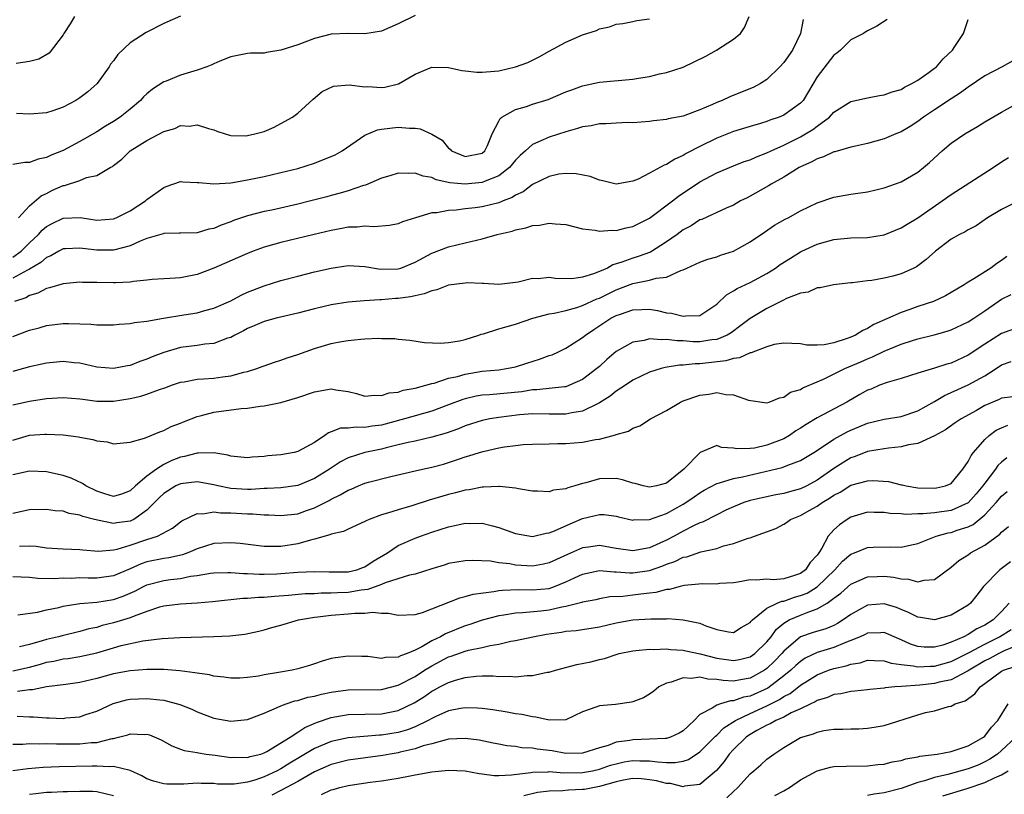
# Model space of a CAD drawing. Units: inches. Extents: x 2559000 to 2562000, y 1536000 to 1539000.
# Drawn here: x 2559598 to 2559715, y 1537230 to 1537323 of the extents above; entities that cross this region are included whole.
import ezdxf

# ---------------------------------------------------------------- set-up
doc = ezdxf.new("R2010")
doc.units = ezdxf.units.IN
doc.header["$MEASUREMENT"] = 0
doc.layers.add('LD25591536_2ft', color=123, linetype='Continuous')

msp = doc.modelspace()

# ---------------------------------------------------------------- linework, layer by layer
at = {"layer": 'LD25591536_2ft'}
for points, elevation in [([(2559645, 1537323.12), (2559643, 1537322.14), (2559641, 1537321.27), (2559639, 1537320.93), (2559637, 1537321), (2559635, 1537320.91), (2559633, 1537320.4), (2559631, 1537319.65), (2559629, 1537318.98), (2559627.27, 1537318.73), (2559627, 1537318.64), (2559625.35, 1537318.65), (2559625, 1537318.59), (2559623, 1537318.2), (2559621.69, 1537317.69), (2559621, 1537317.37), (2559620.76, 1537317.24), (2559620.15, 1537317), (2559619, 1537316.61), (2559617, 1537316), (2559615.31, 1537315.31), (2559615, 1537315.2), (2559613.65, 1537314.35), (2559613, 1537313.79), (2559612.58, 1537313.42), (2559612.22, 1537313), (2559611, 1537311.97), (2559609.81, 1537311), (2559609, 1537310.48), (2559608.06, 1537309.94), (2559607, 1537309.27), (2559605, 1537308.1), (2559603, 1537307.03), (2559601.55, 1537306.45), (2559601, 1537306.19), (2559600.01, 1537305.98), (2559599, 1537305.6), (2559598.41, 1537305.59), (2559597, 1537305.35)], 8536), ([(2559597, 1537294.29), (2559597.99, 1537295), (2559599, 1537296.01), (2559600.04, 1537297), (2559600.48, 1537297.52), (2559601, 1537297.95), (2559601.68, 1537298.32), (2559603, 1537298.96), (2559605.02, 1537299.02), (2559607, 1537298.71), (2559609, 1537298.87), (2559609.31, 1537299), (2559611, 1537299.84), (2559612.81, 1537301), (2559613, 1537301.16), (2559615, 1537302.62), (2559615.29, 1537302.71), (2559617, 1537303.33), (2559617.29, 1537303.29), (2559619, 1537303.22), (2559619.19, 1537303.19), (2559621, 1537303.03), (2559623, 1537303.17), (2559625, 1537303.53), (2559627, 1537303.94), (2559629, 1537304.39), (2559631, 1537304.89), (2559633, 1537305.53), (2559634.07, 1537305.93), (2559635, 1537306.31), (2559635.48, 1537306.52), (2559636.29, 1537307), (2559639, 1537308.86), (2559640.51, 1537309.49), (2559641, 1537309.58), (2559643, 1537309.79), (2559644.33, 1537309.67), (2559645, 1537309.69), (2559645.62, 1537309.62), (2559646.99, 1537308.99), (2559648.25, 1537308.25), (2559649, 1537307.3), (2559649.19, 1537307.19), (2559649.35, 1537307), (2559651, 1537306.3), (2559653, 1537306.72), (2559653.32, 1537307), (2559653.63, 1537307.63), (2559654.2, 1537309), (2559655, 1537310.51), (2559655.15, 1537310.85), (2559655.37, 1537311), (2559657, 1537311.92), (2559658.29, 1537312.29), (2559659, 1537312.56), (2559660.88, 1537313.12), (2559663, 1537314.01), (2559663.72, 1537314.28), (2559665, 1537314.75), (2559667, 1537315.17), (2559671, 1537315.55), (2559671.67, 1537315.67), (2559673, 1537315.87), (2559674.18, 1537316.18), (2559675, 1537316.33), (2559677, 1537316.98), (2559679.7, 1537318.3), (2559680.98, 1537319), (2559683, 1537320.31), (2559683.83, 1537321), (2559684.31, 1537321.69), (2559684.86, 1537323)], 8532), ([(2559604.35, 1537323), (2559603.85, 1537322.15), (2559603.1, 1537321), (2559603, 1537320.83), (2559601.35, 1537318.65), (2559600.09, 1537317.91), (2559599, 1537317.65), (2559597.41, 1537317.41)], 8540), ([(2559617, 1537323.07), (2559615, 1537322.17), (2559612.9, 1537321.1), (2559611, 1537319.86), (2559609.51, 1537318.49), (2559609, 1537317.74), (2559608.67, 1537317.33), (2559608.51, 1537317), (2559607.06, 1537315), (2559605.96, 1537314.04), (2559605, 1537313.31), (2559604.5, 1537313), (2559603, 1537312.2), (2559601.76, 1537311.76), (2559601, 1537311.53), (2559599, 1537311.36), (2559597.43, 1537311.43)], 8538), ([(2559691.33, 1537322.67), (2559691.02, 1537321), (2559690.03, 1537319), (2559689, 1537317.51), (2559688.55, 1537317), (2559687, 1537315.49), (2559686.22, 1537315), (2559685.43, 1537314.57), (2559682.56, 1537313.44), (2559681.64, 1537313), (2559681, 1537312.75), (2559680.52, 1537312.52), (2559679, 1537311.88), (2559677.2, 1537311.2), (2559677, 1537311.14), (2559675.21, 1537310.79), (2559675, 1537310.71), (2559673.44, 1537310.56), (2559673, 1537310.47), (2559671, 1537310.34), (2559670.36, 1537310.36), (2559669, 1537310.3), (2559667.81, 1537310.19), (2559667, 1537310.19), (2559666.02, 1537309.98), (2559665, 1537309.85), (2559664.37, 1537309.63), (2559663, 1537309.27), (2559661, 1537308.63), (2559660.29, 1537308.29), (2559659, 1537307.75), (2559658.2, 1537307), (2559657.56, 1537306.44), (2559657, 1537305.85), (2559656.29, 1537305), (2559655, 1537304.01), (2559653.37, 1537303.37), (2559653, 1537303.19), (2559651, 1537302.99), (2559649.17, 1537303.17), (2559647.53, 1537303.53), (2559647, 1537303.8), (2559645.95, 1537303.95), (2559645, 1537304.33), (2559644.26, 1537304.26), (2559643, 1537304.32), (2559642, 1537304), (2559641, 1537303.73), (2559639.1, 1537302.9), (2559638.83, 1537302.83), (2559637, 1537302.21), (2559636.08, 1537301.92), (2559635, 1537301.66), (2559634.49, 1537301.51), (2559632.55, 1537301), (2559631, 1537300.61), (2559627.92, 1537299.92), (2559627, 1537299.73), (2559625, 1537299.22), (2559623.34, 1537298.66), (2559623, 1537298.51), (2559621.87, 1537298.13), (2559621, 1537297.73), (2559620.38, 1537297.62), (2559619, 1537297.2), (2559617, 1537297.16), (2559616.86, 1537297.14), (2559615, 1537297.12), (2559614.92, 1537297.08), (2559613, 1537296.52), (2559612.21, 1537296.21), (2559611, 1537295.63), (2559609.17, 1537295.17), (2559609, 1537295.11), (2559607, 1537295.13), (2559605.32, 1537295.32), (2559605, 1537295.38), (2559603.28, 1537295.28), (2559603, 1537295.28), (2559602.47, 1537295), (2559601.52, 1537294.47), (2559601, 1537294.27), (2559600.34, 1537293.66), (2559599, 1537292.86), (2559598.74, 1537292.74), (2559597, 1537291.77)], 8530), ([(2559597, 1537284.83), (2559599, 1537285.57), (2559600.13, 1537285.86), (2559601, 1537286.12), (2559603, 1537286.39), (2559603.64, 1537286.36), (2559605, 1537286.35), (2559606.31, 1537286.31), (2559607, 1537286.23), (2559607.8, 1537286.2), (2559609, 1537286.22), (2559609.7, 1537286.3), (2559611, 1537286.37), (2559611.5, 1537286.5), (2559613, 1537286.65), (2559614.97, 1537287), (2559617.4, 1537287.4), (2559619, 1537287.64), (2559619.91, 1537287.91), (2559621, 1537288.19), (2559623, 1537289.1), (2559624.23, 1537289.77), (2559625, 1537290.11), (2559625.63, 1537290.37), (2559627, 1537290.88), (2559629, 1537291.5), (2559631, 1537292.03), (2559633, 1537292.53), (2559635, 1537293), (2559637, 1537293.3), (2559639, 1537293.17), (2559640.86, 1537292.86), (2559643, 1537292.9), (2559643.32, 1537293), (2559645, 1537293.7), (2559647, 1537294.79), (2559649, 1537295.52), (2559651, 1537296), (2559653, 1537296.49), (2559654.81, 1537297), (2559656.6, 1537297.4), (2559657, 1537297.55), (2559658.22, 1537297.78), (2559659, 1537298.08), (2559659.87, 1537298.13), (2559661, 1537298.37), (2559661.74, 1537298.26), (2559663, 1537298.2), (2559665, 1537297.69), (2559666.48, 1537297.52), (2559667, 1537297.38), (2559668.49, 1537297.51), (2559669, 1537297.46), (2559670.21, 1537297.79), (2559671, 1537297.94), (2559673, 1537298.95), (2559675.71, 1537301), (2559676.43, 1537301.57), (2559679, 1537303.28), (2559681, 1537304.36), (2559683, 1537305.21), (2559684.3, 1537305.7), (2559685, 1537305.92), (2559685.74, 1537306.26), (2559687, 1537306.74), (2559687.5, 1537307), (2559689, 1537307.67), (2559691, 1537308.65), (2559691.62, 1537309), (2559692.48, 1537309.52), (2559693, 1537309.92), (2559694.45, 1537311), (2559695, 1537311.6), (2559697, 1537312.86), (2559699, 1537313.31), (2559700.43, 1537313.58), (2559701, 1537313.65), (2559701.96, 1537314.04), (2559703, 1537314.32), (2559703.41, 1537314.59), (2559704.29, 1537315), (2559705, 1537315.41), (2559706.36, 1537316.36), (2559707, 1537316.83), (2559707.22, 1537317), (2559708.05, 1537317.95), (2559709.14, 1537319), (2559709.42, 1537319.42), (2559710.44, 1537321), (2559711, 1537322.64)], 8526), ([(2559701.33, 1537322.67), (2559700.13, 1537321.86), (2559699, 1537321.32), (2559698.81, 1537321.19), (2559698.51, 1537321), (2559697, 1537320.21), (2559695.79, 1537319), (2559695.35, 1537318.65), (2559695, 1537318.39), (2559693, 1537315.81), (2559691.94, 1537314.06), (2559691.31, 1537313), (2559691, 1537312.66), (2559689, 1537311.23), (2559688.45, 1537311), (2559687.36, 1537310.64), (2559687, 1537310.49), (2559686.25, 1537310.25), (2559685, 1537309.89), (2559683, 1537309.29), (2559681, 1537308.5), (2559679, 1537307.51), (2559677.35, 1537306.65), (2559677, 1537306.43), (2559676, 1537306), (2559675, 1537305.37), (2559674.72, 1537305.28), (2559673, 1537304.32), (2559671.62, 1537303.62), (2559671, 1537303.37), (2559669, 1537303.02), (2559667.42, 1537303.42), (2559667, 1537303.49), (2559665.91, 1537303.91), (2559664.23, 1537304.23), (2559663, 1537304.28), (2559662.18, 1537304.18), (2559661, 1537303.94), (2559659, 1537302.98), (2559657.9, 1537302.1), (2559657, 1537301.69), (2559656.59, 1537301.41), (2559655.5, 1537301), (2559655, 1537300.79), (2559653, 1537300.31), (2559652.19, 1537300.19), (2559651, 1537300.07), (2559649.92, 1537299.92), (2559649, 1537299.88), (2559647.6, 1537299.6), (2559647, 1537299.57), (2559645.05, 1537299), (2559643.5, 1537298.5), (2559643, 1537298.26), (2559641.94, 1537298.06), (2559640.09, 1537297.91), (2559639, 1537298.01), (2559638.11, 1537297.89), (2559637, 1537297.87), (2559636.28, 1537297.72), (2559635, 1537297.48), (2559632.96, 1537297), (2559629, 1537296.06), (2559627, 1537295.49), (2559625.66, 1537295), (2559625, 1537294.74), (2559623.8, 1537294.2), (2559621, 1537292.97), (2559619, 1537292.23), (2559618.02, 1537292.02), (2559617, 1537291.84), (2559615.75, 1537291.75), (2559615, 1537291.72), (2559613.63, 1537291.63), (2559613, 1537291.55), (2559611.4, 1537291.4), (2559611, 1537291.32), (2559609.25, 1537291.25), (2559609, 1537291.22), (2559607, 1537291.27), (2559605.29, 1537291.29), (2559605, 1537291.31), (2559603, 1537291.12), (2559601.38, 1537290.62), (2559601, 1537290.56), (2559599.99, 1537290.01), (2559599, 1537289.73), (2559598.54, 1537289.46), (2559597.21, 1537289)], 8528), ([(2559597.69, 1537299), (2559599, 1537300.41), (2559600.39, 1537301.61), (2559601, 1537301.9), (2559601.73, 1537302.27), (2559603, 1537302.83), (2559603.15, 1537302.85), (2559605, 1537303.46), (2559605.8, 1537303.8), (2559607, 1537304.05), (2559608.6, 1537305), (2559608.87, 1537305.13), (2559609, 1537305.25), (2559610.01, 1537305.99), (2559611.01, 1537307), (2559613, 1537308.23), (2559615, 1537309.31), (2559616.34, 1537309.66), (2559617, 1537309.99), (2559618.06, 1537309.94), (2559619, 1537310.1), (2559620.36, 1537309.64), (2559621, 1537309.48), (2559621.34, 1537309.34), (2559622.34, 1537309), (2559622.84, 1537308.84), (2559623, 1537308.82), (2559624.79, 1537308.79), (2559625, 1537308.8), (2559625.89, 1537309), (2559627, 1537309.3), (2559628.18, 1537309.82), (2559629, 1537310.24), (2559630.37, 1537311), (2559631, 1537311.49), (2559632.84, 1537313.16), (2559633.93, 1537314.07), (2559635.28, 1537314.72), (2559637.13, 1537314.87), (2559639, 1537314.64), (2559639.35, 1537314.65), (2559641, 1537314.55), (2559641.4, 1537314.6), (2559643.01, 1537314.99), (2559645, 1537316.13), (2559647, 1537316.95), (2559649, 1537316.94), (2559650.57, 1537316.57), (2559651, 1537316.54), (2559652.37, 1537316.37), (2559653, 1537316.38), (2559654.49, 1537316.49), (2559655, 1537316.55), (2559657, 1537317), (2559658.46, 1537317.54), (2559659.81, 1537318.19), (2559661, 1537318.88), (2559663, 1537319.97), (2559665, 1537320.83), (2559666.64, 1537321.36), (2559667, 1537321.55), (2559668.21, 1537321.79), (2559669, 1537322.09), (2559669.81, 1537322.19), (2559671, 1537322.41), (2559671.47, 1537322.53), (2559673, 1537322.73)], 8534), ([(2559717, 1537318.1), (2559715.08, 1537317), (2559713, 1537315.95), (2559711, 1537314.58), (2559710.11, 1537313.89), (2559709, 1537313.2), (2559707, 1537311.89), (2559705.7, 1537311), (2559705, 1537310.48), (2559704.1, 1537309.9), (2559703, 1537309.24), (2559702.39, 1537309), (2559701, 1537308.4), (2559699, 1537307.87), (2559697.55, 1537307.55), (2559697, 1537307.41), (2559695.12, 1537306.88), (2559695, 1537306.86), (2559693.75, 1537306.25), (2559693, 1537306.04), (2559692.34, 1537305.66), (2559691, 1537305.08), (2559690.85, 1537305), (2559689, 1537303.86), (2559687.49, 1537303), (2559687.2, 1537302.8), (2559685, 1537301.56), (2559684.62, 1537301.38), (2559683.86, 1537301), (2559683, 1537300.51), (2559682.15, 1537300.15), (2559679.21, 1537298.79), (2559679, 1537298.73), (2559677.96, 1537298.04), (2559677, 1537297.54), (2559676.27, 1537297), (2559675, 1537296.11), (2559673.09, 1537294.91), (2559671.63, 1537294.37), (2559671, 1537294.19), (2559669.7, 1537293.7), (2559669, 1537293.49), (2559668.61, 1537293.39), (2559667.96, 1537293), (2559667, 1537292.57), (2559666.29, 1537292.29), (2559665, 1537291.89), (2559663.72, 1537291.72), (2559661.74, 1537291.74), (2559661, 1537291.86), (2559659.71, 1537291.71), (2559659, 1537291.73), (2559657.31, 1537291.31), (2559657, 1537291.26), (2559655, 1537291.05), (2559653.17, 1537291.17), (2559653, 1537291.16), (2559651.22, 1537291.22), (2559651, 1537291.2), (2559649, 1537290.94), (2559647.61, 1537290.39), (2559647, 1537290.29), (2559646.1, 1537289.9), (2559645, 1537289.69), (2559644.44, 1537289.56), (2559643, 1537289.36), (2559642.65, 1537289.35), (2559641, 1537289.2), (2559640.79, 1537289.21), (2559638.92, 1537289.08), (2559637, 1537288.91), (2559635, 1537288.6), (2559633, 1537288.12), (2559631, 1537287.61), (2559628.41, 1537287), (2559627, 1537286.62), (2559625.88, 1537286.12), (2559625, 1537285.78), (2559624.51, 1537285.49), (2559623.51, 1537285), (2559623, 1537284.72), (2559622.61, 1537284.61), (2559621, 1537284), (2559619.9, 1537283.9), (2559619, 1537283.76), (2559617, 1537283.51), (2559615, 1537282.93), (2559613.61, 1537282.39), (2559613, 1537282.11), (2559612.16, 1537281.84), (2559611, 1537281.38), (2559610.67, 1537281.33), (2559609, 1537280.99), (2559607, 1537281.16), (2559605, 1537281.63), (2559604.31, 1537281.69), (2559603, 1537281.86), (2559601, 1537281.66), (2559600.47, 1537281.53), (2559599, 1537281.22), (2559598.26, 1537281), (2559597, 1537280.65)], 8524), ([(2559597, 1537276.68), (2559599, 1537277.11), (2559601, 1537277.42), (2559603, 1537277.55), (2559605, 1537277.39), (2559605.33, 1537277.33), (2559607, 1537277.12), (2559609, 1537277.11), (2559611, 1537277.41), (2559612.29, 1537277.71), (2559613, 1537277.94), (2559614.51, 1537278.51), (2559615.26, 1537278.74), (2559615.94, 1537279), (2559617, 1537279.37), (2559617.43, 1537279.43), (2559619, 1537279.72), (2559619.76, 1537279.76), (2559621, 1537279.85), (2559622, 1537280), (2559623, 1537280.13), (2559624.56, 1537280.56), (2559625, 1537280.65), (2559626.11, 1537281), (2559626.76, 1537281.24), (2559627, 1537281.34), (2559628.22, 1537281.78), (2559629, 1537282.02), (2559629.72, 1537282.28), (2559631, 1537282.68), (2559633, 1537283.39), (2559635, 1537283.99), (2559636.23, 1537284.23), (2559637, 1537284.36), (2559638.52, 1537284.52), (2559639, 1537284.53), (2559640.62, 1537284.62), (2559641, 1537284.58), (2559642.58, 1537284.58), (2559643, 1537284.52), (2559644.38, 1537284.38), (2559646.13, 1537284.13), (2559648.03, 1537284.03), (2559649, 1537284.1), (2559650.32, 1537284.32), (2559651, 1537284.48), (2559652.62, 1537285), (2559652.89, 1537285.11), (2559653.16, 1537285.16), (2559655, 1537285.73), (2559655.98, 1537286.02), (2559657, 1537286.28), (2559659.05, 1537287), (2559661, 1537287.53), (2559661.61, 1537287.61), (2559663, 1537287.94), (2559664.3, 1537288.3), (2559665, 1537288.54), (2559666.68, 1537289.32), (2559667, 1537289.42), (2559669, 1537290.38), (2559671, 1537291.15), (2559671.2, 1537291.2), (2559673, 1537291.53), (2559673.79, 1537291.79), (2559675, 1537291.9), (2559676.72, 1537292.72), (2559677, 1537292.79), (2559677.42, 1537293), (2559679, 1537293.71), (2559679.95, 1537294.05), (2559681, 1537294.35), (2559681.46, 1537294.54), (2559683, 1537295.01), (2559685, 1537296.11), (2559686.71, 1537297.29), (2559687.9, 1537298.1), (2559689.17, 1537298.83), (2559689.53, 1537299), (2559691, 1537299.81), (2559693, 1537300.79), (2559695, 1537301.46), (2559697, 1537301.81), (2559699, 1537302.1), (2559701, 1537302.56), (2559703, 1537303.27), (2559705, 1537304.44), (2559705.7, 1537305), (2559706.39, 1537305.61), (2559707.9, 1537307), (2559709, 1537307.89), (2559710.61, 1537309), (2559712.12, 1537309.88), (2559713, 1537310.43), (2559715, 1537311.61), (2559717.52, 1537313)], 8522), ([(2559597, 1537272.47), (2559599, 1537273.07), (2559600.83, 1537273.17), (2559601, 1537273.19), (2559603, 1537273.09), (2559604.84, 1537272.84), (2559605, 1537272.8), (2559606.53, 1537272.53), (2559607, 1537272.36), (2559608.24, 1537272.24), (2559609, 1537272.03), (2559611, 1537272.22), (2559612.69, 1537272.69), (2559614.53, 1537273.47), (2559615, 1537273.61), (2559615.9, 1537274.1), (2559617, 1537274.49), (2559617.35, 1537274.65), (2559619, 1537275.29), (2559619.36, 1537275.36), (2559621, 1537275.8), (2559624.24, 1537276.24), (2559625, 1537276.28), (2559626.51, 1537276.51), (2559627, 1537276.54), (2559629, 1537276.94), (2559631, 1537277.54), (2559633, 1537278.24), (2559635, 1537278.57), (2559635.53, 1537278.47), (2559637, 1537278.25), (2559638.01, 1537278.01), (2559639, 1537277.72), (2559640.17, 1537277.83), (2559641, 1537277.78), (2559641.9, 1537278.1), (2559643, 1537278.2), (2559643.59, 1537278.41), (2559645, 1537278.65), (2559646.28, 1537279), (2559647, 1537279.22), (2559647.27, 1537279.27), (2559649, 1537279.84), (2559650.07, 1537280.07), (2559651, 1537280.35), (2559653, 1537280.68), (2559655, 1537280.86), (2559655.93, 1537281), (2559657, 1537281.22), (2559658.34, 1537281.66), (2559659.87, 1537282.13), (2559661, 1537282.55), (2559661.35, 1537282.65), (2559662.12, 1537283), (2559663, 1537283.42), (2559665, 1537284.7), (2559665.35, 1537285), (2559666.33, 1537285.67), (2559667.53, 1537286.47), (2559668.37, 1537287), (2559669, 1537287.32), (2559669.51, 1537287.51), (2559671, 1537288), (2559672.06, 1537288.06), (2559673, 1537288.07), (2559673.92, 1537287.92), (2559675, 1537287.67), (2559675.62, 1537287.62), (2559677, 1537287.24), (2559677.31, 1537287.31), (2559679, 1537287.33), (2559680.05, 1537288.05), (2559681, 1537288.67), (2559682.19, 1537289.81), (2559683, 1537290.26), (2559683.44, 1537290.56), (2559685, 1537291.29), (2559687, 1537292.35), (2559688.02, 1537293), (2559688.59, 1537293.41), (2559689.8, 1537294.19), (2559691, 1537294.92), (2559691.18, 1537295), (2559693, 1537295.85), (2559695, 1537296.42), (2559697, 1537296.61), (2559699, 1537296.66), (2559701, 1537296.96), (2559703, 1537297.79), (2559703.75, 1537298.25), (2559705, 1537298.98), (2559707.93, 1537301), (2559709, 1537301.79), (2559714.02, 1537305), (2559715, 1537305.68), (2559715.82, 1537306.19)], 8520), ([(2559717, 1537300.98), (2559715, 1537299.97), (2559713.34, 1537299), (2559711.96, 1537298.04), (2559711, 1537297.57), (2559710.66, 1537297.33), (2559710, 1537297), (2559709, 1537296.43), (2559707.11, 1537295), (2559706, 1537294), (2559705, 1537293.26), (2559704.85, 1537293.15), (2559704.53, 1537293), (2559703, 1537292.3), (2559702.04, 1537292.04), (2559701, 1537291.79), (2559699.51, 1537291.51), (2559699, 1537291.47), (2559697.23, 1537291.23), (2559697, 1537291.22), (2559694.93, 1537291), (2559693.36, 1537290.64), (2559693, 1537290.63), (2559691.9, 1537290.1), (2559691, 1537290.01), (2559689.35, 1537289.35), (2559688.9, 1537289.11), (2559687, 1537288.18), (2559685, 1537286.98), (2559683.88, 1537286.12), (2559682.72, 1537285.28), (2559682.25, 1537285), (2559681, 1537284.48), (2559680.42, 1537284.42), (2559679, 1537284.2), (2559678.21, 1537284.21), (2559677, 1537284.29), (2559676.29, 1537284.29), (2559675, 1537284.48), (2559674.43, 1537284.43), (2559673, 1537284.53), (2559672.36, 1537284.36), (2559671, 1537284.17), (2559669, 1537283.05), (2559667.9, 1537282.1), (2559667, 1537281.26), (2559666.69, 1537281), (2559665, 1537279.71), (2559663.45, 1537279), (2559663, 1537278.84), (2559662.84, 1537278.84), (2559659.55, 1537278.45), (2559659, 1537278.45), (2559657.76, 1537278.24), (2559653.87, 1537277.87), (2559653, 1537277.82), (2559652.3, 1537277.7), (2559651, 1537277.4), (2559650.69, 1537277.31), (2559649, 1537276.66), (2559647, 1537275.93), (2559643.75, 1537275), (2559641, 1537274.24), (2559639.89, 1537274.11), (2559639, 1537273.95), (2559637.98, 1537274.02), (2559637, 1537273.9), (2559636.12, 1537273.88), (2559635, 1537273.44), (2559634.67, 1537273.33), (2559634.25, 1537273), (2559633, 1537272.19), (2559631, 1537271.1), (2559630.59, 1537271), (2559629, 1537270.71), (2559627.43, 1537270.57), (2559627, 1537270.5), (2559625.57, 1537270.43), (2559625, 1537270.34), (2559623, 1537270.54), (2559622.67, 1537270.67), (2559621, 1537270.93), (2559619.11, 1537270.89), (2559619, 1537270.91), (2559617.49, 1537270.5), (2559617, 1537270.44), (2559615.97, 1537270.03), (2559615, 1537269.56), (2559614.13, 1537269), (2559613, 1537268.17), (2559611.64, 1537267), (2559611, 1537266.4), (2559609.97, 1537266.03), (2559609, 1537265.74), (2559607.96, 1537266.04), (2559607, 1537266.35), (2559605.69, 1537267), (2559605.3, 1537267.3), (2559603.94, 1537267.94), (2559603, 1537268.25), (2559601, 1537268.66), (2559599, 1537268.77), (2559597, 1537268.32)], 8518), ([(2559715.62, 1537294.38), (2559715, 1537293.88), (2559714.45, 1537293.55), (2559713.71, 1537293), (2559711.71, 1537291.71), (2559711, 1537291.31), (2559710.54, 1537291), (2559709, 1537290.06), (2559708.33, 1537289.67), (2559706.86, 1537289), (2559705, 1537288.39), (2559704.05, 1537288.05), (2559703, 1537287.7), (2559699.76, 1537286.24), (2559699, 1537285.78), (2559698.44, 1537285.56), (2559697.57, 1537285), (2559697, 1537284.74), (2559696.57, 1537284.57), (2559695, 1537284.07), (2559693.82, 1537283.82), (2559693, 1537283.78), (2559691.78, 1537283.78), (2559691, 1537283.94), (2559689.98, 1537283.98), (2559689, 1537284.05), (2559687.85, 1537283.86), (2559687, 1537283.61), (2559685.12, 1537282.88), (2559685, 1537282.87), (2559683.72, 1537282.28), (2559683, 1537282.21), (2559682.08, 1537281.92), (2559679, 1537281.57), (2559678.42, 1537281.58), (2559677, 1537281.42), (2559676.58, 1537281.42), (2559674.87, 1537281.13), (2559674.38, 1537281), (2559673, 1537280.56), (2559671, 1537279.6), (2559670.1, 1537279), (2559669, 1537278.3), (2559668.28, 1537277.72), (2559667, 1537276.91), (2559666.85, 1537276.85), (2559665, 1537275.91), (2559663.72, 1537275.72), (2559663, 1537275.54), (2559661.57, 1537275.57), (2559661, 1537275.57), (2559659, 1537275.59), (2559657.48, 1537275.48), (2559655, 1537275.18), (2559653.94, 1537275), (2559653, 1537274.8), (2559651, 1537274.16), (2559650.18, 1537273.82), (2559648.7, 1537273.3), (2559647, 1537272.8), (2559645, 1537272.34), (2559644.17, 1537272.17), (2559643, 1537271.88), (2559641.54, 1537271.54), (2559641, 1537271.39), (2559639, 1537270.98), (2559637, 1537270.34), (2559636.12, 1537269.88), (2559634.8, 1537269), (2559633, 1537267.87), (2559631, 1537267.03), (2559629, 1537266.77), (2559627.33, 1537266.67), (2559627, 1537266.67), (2559625.45, 1537266.55), (2559625, 1537266.55), (2559623, 1537266.67), (2559621.46, 1537267), (2559621, 1537267.12), (2559619, 1537267.49), (2559617, 1537267.26), (2559616.46, 1537267), (2559615, 1537266.11), (2559614.44, 1537265.56), (2559613, 1537264.1), (2559611.42, 1537263), (2559611.15, 1537262.85), (2559611, 1537262.8), (2559609.4, 1537262.6), (2559609, 1537262.53), (2559607.08, 1537262.92), (2559606.94, 1537262.94), (2559606.74, 1537263), (2559605.35, 1537263.35), (2559605, 1537263.52), (2559603.71, 1537263.71), (2559603, 1537263.97), (2559602.03, 1537264.03), (2559601, 1537264.19), (2559599, 1537264.15), (2559597, 1537263.7)], 8516), ([(2559597.79, 1537259.79), (2559599, 1537259.84), (2559599.79, 1537259.79), (2559601, 1537259.62), (2559603, 1537259.49), (2559605, 1537259.41), (2559605.36, 1537259.36), (2559607.22, 1537259.22), (2559609, 1537259.36), (2559609.44, 1537259.44), (2559611, 1537259.93), (2559613, 1537260.6), (2559614.25, 1537261), (2559616.04, 1537261.96), (2559617, 1537262.71), (2559617.17, 1537262.83), (2559619, 1537263.7), (2559619.67, 1537263.67), (2559621, 1537263.9), (2559621.79, 1537263.79), (2559623, 1537263.78), (2559625, 1537263.65), (2559625.65, 1537263.65), (2559627, 1537263.56), (2559627.55, 1537263.55), (2559629, 1537263.45), (2559631, 1537263.66), (2559632.05, 1537264.05), (2559633, 1537264.38), (2559634.74, 1537265.26), (2559635, 1537265.42), (2559636.08, 1537265.92), (2559637, 1537266.49), (2559637.38, 1537266.62), (2559638.24, 1537267), (2559639, 1537267.31), (2559639.43, 1537267.43), (2559642.11, 1537268.11), (2559645, 1537268.8), (2559645.88, 1537269), (2559647, 1537269.23), (2559648.4, 1537269.6), (2559649, 1537269.78), (2559650.19, 1537270.19), (2559651, 1537270.45), (2559651.43, 1537270.57), (2559652.71, 1537271), (2559653.12, 1537271.12), (2559655, 1537271.54), (2559655.66, 1537271.66), (2559657, 1537271.83), (2559657.92, 1537271.92), (2559659, 1537271.98), (2559661, 1537272.03), (2559662.04, 1537272.04), (2559663, 1537272.07), (2559665, 1537272.23), (2559666.53, 1537272.53), (2559667, 1537272.59), (2559668.92, 1537273.08), (2559669, 1537273.13), (2559670.47, 1537273.53), (2559671, 1537273.87), (2559671.84, 1537274.16), (2559673.1, 1537275), (2559675, 1537276.01), (2559676.7, 1537277), (2559677, 1537277.13), (2559679, 1537277.83), (2559680.06, 1537277.94), (2559681, 1537278.13), (2559682.11, 1537277.89), (2559683, 1537277.88), (2559684.79, 1537277.21), (2559687, 1537276.9), (2559687.26, 1537277), (2559688.49, 1537277.51), (2559689, 1537277.59), (2559689.81, 1537278.19), (2559691, 1537278.51), (2559691.29, 1537278.71), (2559693, 1537279.41), (2559693.73, 1537279.73), (2559696.28, 1537281), (2559698.2, 1537281.8), (2559699, 1537282.16), (2559699.6, 1537282.4), (2559701, 1537283.06), (2559703, 1537283.9), (2559704.36, 1537284.36), (2559705, 1537284.56), (2559706.96, 1537285.04), (2559708.52, 1537285.48), (2559709, 1537285.63), (2559711, 1537286.56), (2559711.71, 1537287), (2559713, 1537287.87), (2559715, 1537289.28), (2559716.15, 1537289.85)], 8514), ([(2559717, 1537285.89), (2559715, 1537285.2), (2559713, 1537283.93), (2559711, 1537282.58), (2559709, 1537281.66), (2559708.47, 1537281.53), (2559707, 1537281.05), (2559705, 1537280.44), (2559703, 1537279.8), (2559701.35, 1537279.35), (2559700.44, 1537279), (2559699.44, 1537278.56), (2559699, 1537278.41), (2559698.09, 1537277.9), (2559696.54, 1537277), (2559693, 1537275.14), (2559691.67, 1537274.33), (2559691, 1537273.87), (2559690.45, 1537273.55), (2559689.68, 1537273), (2559689, 1537272.62), (2559687, 1537271.85), (2559685.5, 1537271.5), (2559685, 1537271.45), (2559683.42, 1537271.42), (2559683, 1537271.52), (2559681.58, 1537271.58), (2559681, 1537271.8), (2559679.02, 1537270.98), (2559677.09, 1537269), (2559675, 1537267.34), (2559673.8, 1537267), (2559673, 1537266.83), (2559672.23, 1537267), (2559671.28, 1537267.28), (2559671, 1537267.33), (2559669.74, 1537267.74), (2559669, 1537267.88), (2559667, 1537267.84), (2559665.37, 1537267.37), (2559665, 1537267.3), (2559664.08, 1537267), (2559663.24, 1537266.76), (2559663, 1537266.65), (2559661.53, 1537266.47), (2559661, 1537266.29), (2559659.62, 1537266.38), (2559659, 1537266.38), (2559657.36, 1537266.64), (2559657, 1537266.71), (2559655.09, 1537266.91), (2559655, 1537266.93), (2559653.16, 1537266.84), (2559653, 1537266.85), (2559651.46, 1537266.54), (2559651, 1537266.5), (2559649.83, 1537266.17), (2559649, 1537265.98), (2559646.7, 1537265.3), (2559644.63, 1537264.63), (2559643, 1537264.16), (2559641.73, 1537263.73), (2559641, 1537263.53), (2559639.53, 1537263), (2559639.16, 1537262.84), (2559639, 1537262.73), (2559637, 1537261.84), (2559636.45, 1537261.55), (2559635, 1537261.25), (2559634.84, 1537261.16), (2559633, 1537260.64), (2559632.54, 1537260.54), (2559631, 1537260.08), (2559629, 1537259.77), (2559627.75, 1537259.75), (2559627, 1537259.78), (2559624.11, 1537260.11), (2559623, 1537260.21), (2559621, 1537260.12), (2559619, 1537259.48), (2559617.9, 1537259), (2559617.24, 1537258.76), (2559615.6, 1537258.4), (2559615, 1537258.33), (2559613, 1537257.92), (2559612.31, 1537257.69), (2559611, 1537257.09), (2559609, 1537256.26), (2559607, 1537255.99), (2559605.98, 1537255.98), (2559605, 1537256.01), (2559603.96, 1537255.96), (2559603, 1537255.97), (2559601.92, 1537255.92), (2559599.96, 1537255.96), (2559599, 1537256.07), (2559597, 1537256.14)], 8512), ([(2559597.6, 1537251.6), (2559599.94, 1537251.94), (2559601, 1537252.22), (2559602.5, 1537252.5), (2559603, 1537252.63), (2559605, 1537252.95), (2559607, 1537253.14), (2559609, 1537253.46), (2559610.15, 1537253.85), (2559611, 1537254.2), (2559611.56, 1537254.44), (2559612.6, 1537255), (2559613, 1537255.19), (2559615, 1537255.71), (2559615.82, 1537255.82), (2559617, 1537255.95), (2559618.21, 1537256.21), (2559619, 1537256.3), (2559620.58, 1537256.58), (2559621, 1537256.63), (2559622.65, 1537256.65), (2559623, 1537256.67), (2559624.53, 1537256.53), (2559625, 1537256.53), (2559626.45, 1537256.45), (2559627, 1537256.46), (2559628.52, 1537256.52), (2559629, 1537256.54), (2559631, 1537256.71), (2559633, 1537256.8), (2559634.75, 1537256.75), (2559637, 1537256.76), (2559638.07, 1537257), (2559638.75, 1537257.25), (2559639, 1537257.33), (2559640, 1537258), (2559641.72, 1537259), (2559643, 1537259.88), (2559645, 1537260.75), (2559645.64, 1537261), (2559647, 1537261.48), (2559649, 1537262.13), (2559649.74, 1537262.26), (2559651, 1537262.54), (2559651.47, 1537262.53), (2559653, 1537262.54), (2559654.25, 1537262.25), (2559655, 1537262.03), (2559657, 1537261.3), (2559659, 1537260.97), (2559660.64, 1537261.36), (2559661, 1537261.4), (2559661.65, 1537261.65), (2559663.52, 1537262.48), (2559665, 1537263.09), (2559667, 1537263.57), (2559667.57, 1537263.57), (2559669, 1537263.39), (2559669.3, 1537263.3), (2559671, 1537262.92), (2559671.07, 1537262.93), (2559673, 1537262.99), (2559675, 1537263.71), (2559677, 1537264.81), (2559677.31, 1537265), (2559678.31, 1537265.69), (2559679, 1537266.18), (2559679.52, 1537266.48), (2559681, 1537267.28), (2559681.35, 1537267.35), (2559683, 1537267.89), (2559684.08, 1537268.08), (2559688.8, 1537269.2), (2559689.49, 1537269.49), (2559691, 1537270.02), (2559692.59, 1537271), (2559693.73, 1537271.73), (2559695, 1537272.59), (2559696.56, 1537273.44), (2559697, 1537273.64), (2559697.97, 1537274.03), (2559699, 1537274.48), (2559701, 1537274.96), (2559703, 1537275.29), (2559705, 1537275.95), (2559707, 1537277.07), (2559708.2, 1537277.8), (2559709, 1537278.15), (2559711, 1537279.04), (2559713, 1537280.14), (2559714.35, 1537281), (2559715, 1537281.45), (2559716.16, 1537281.84)], 8510), ([(2559716.37, 1537277.63), (2559715, 1537277.46), (2559714.7, 1537277.3), (2559713, 1537276.58), (2559712.01, 1537276.01), (2559710.18, 1537275), (2559709.48, 1537274.52), (2559708.33, 1537273.67), (2559707, 1537272.97), (2559705, 1537272.04), (2559703.89, 1537271.89), (2559703, 1537271.65), (2559701.52, 1537271.52), (2559701, 1537271.44), (2559699, 1537271.09), (2559697.51, 1537270.49), (2559697, 1537270.33), (2559696.16, 1537269.84), (2559695, 1537269.08), (2559693, 1537267.67), (2559691.76, 1537267), (2559691, 1537266.63), (2559689.7, 1537266.3), (2559689, 1537266.08), (2559688.08, 1537265.92), (2559686.43, 1537265.57), (2559685, 1537265.24), (2559684.23, 1537265), (2559683, 1537264.51), (2559682.09, 1537264.09), (2559681, 1537263.56), (2559679.31, 1537262.69), (2559679, 1537262.58), (2559678.22, 1537262.22), (2559677, 1537261.59), (2559675.93, 1537261), (2559675, 1537260.53), (2559673, 1537259.6), (2559671, 1537259.23), (2559669, 1537259.53), (2559667, 1537259.88), (2559665.7, 1537259.7), (2559665, 1537259.62), (2559663.18, 1537258.82), (2559661, 1537257.81), (2559660.33, 1537257.67), (2559659, 1537257.43), (2559657, 1537257.54), (2559656.32, 1537257.68), (2559655, 1537257.82), (2559654, 1537258), (2559651.9, 1537258.1), (2559651, 1537258.07), (2559649, 1537257.72), (2559648.47, 1537257.53), (2559647, 1537257.09), (2559645, 1537256.46), (2559644.33, 1537256.33), (2559641.43, 1537255.43), (2559641, 1537255.25), (2559639.36, 1537254.64), (2559638.57, 1537254.57), (2559637, 1537254.28), (2559635.76, 1537254.24), (2559635, 1537254.19), (2559633.81, 1537254.19), (2559633, 1537254.13), (2559631.9, 1537254.1), (2559629.9, 1537253.9), (2559628.21, 1537253.79), (2559627, 1537253.69), (2559626.32, 1537253.68), (2559625, 1537253.55), (2559624.44, 1537253.56), (2559620.83, 1537253.17), (2559618.98, 1537253.02), (2559617, 1537252.9), (2559615, 1537252.64), (2559614.51, 1537252.51), (2559613, 1537252.01), (2559611.46, 1537251.46), (2559611, 1537251.26), (2559609, 1537250.65), (2559607.67, 1537250.33), (2559607, 1537250.12), (2559606.07, 1537249.93), (2559605, 1537249.62), (2559602.88, 1537249.12), (2559602.45, 1537249), (2559601, 1537248.67), (2559600.51, 1537248.51), (2559599, 1537248.08), (2559597.78, 1537247.78)], 8508), ([(2559597, 1537244.94), (2559599, 1537245.37), (2559600.28, 1537245.72), (2559601, 1537245.95), (2559601.9, 1537246.1), (2559603, 1537246.35), (2559603.58, 1537246.42), (2559605, 1537246.63), (2559607, 1537247.09), (2559609, 1537247.69), (2559609.94, 1537247.94), (2559612.5, 1537248.5), (2559614.8, 1537248.8), (2559616.92, 1537248.92), (2559620.99, 1537249.01), (2559622.9, 1537249.1), (2559624.69, 1537249.31), (2559626.34, 1537249.66), (2559627, 1537249.84), (2559627.89, 1537250.11), (2559629, 1537250.39), (2559631.08, 1537251), (2559633, 1537251.35), (2559633.38, 1537251.38), (2559635, 1537251.59), (2559637, 1537251.73), (2559637.83, 1537251.83), (2559639, 1537251.82), (2559639.93, 1537251.93), (2559641, 1537251.8), (2559641.82, 1537251.82), (2559643, 1537251.56), (2559645, 1537251.64), (2559645.88, 1537251.88), (2559647, 1537252.31), (2559650.35, 1537253.65), (2559651, 1537253.78), (2559651.92, 1537254.08), (2559654.39, 1537254.39), (2559655, 1537254.52), (2559655.43, 1537254.57), (2559657.37, 1537254.63), (2559659, 1537254.58), (2559661, 1537254.77), (2559661.66, 1537255), (2559663, 1537255.54), (2559664.04, 1537256.04), (2559665, 1537256.48), (2559667, 1537256.91), (2559668.75, 1537256.75), (2559669, 1537256.76), (2559670.62, 1537256.62), (2559671, 1537256.63), (2559673, 1537256.92), (2559674.56, 1537257.44), (2559675, 1537257.64), (2559676.02, 1537257.98), (2559677, 1537258.48), (2559677.45, 1537258.55), (2559679.11, 1537259.11), (2559681, 1537259.54), (2559681.83, 1537259.83), (2559683, 1537260.14), (2559684.76, 1537260.76), (2559685, 1537260.82), (2559685.52, 1537261), (2559688.07, 1537261.93), (2559689, 1537262.43), (2559689.35, 1537262.65), (2559689.82, 1537263), (2559691, 1537263.45), (2559692.05, 1537264.05), (2559693, 1537264.57), (2559693.6, 1537265), (2559694.48, 1537265.52), (2559695, 1537265.89), (2559695.73, 1537266.27), (2559697, 1537267.08), (2559699, 1537267.61), (2559699.64, 1537267.64), (2559701.51, 1537267.51), (2559703, 1537267.13), (2559703.12, 1537267.12), (2559703.62, 1537267), (2559705, 1537266.78), (2559707, 1537266.71), (2559707.25, 1537266.75), (2559708.32, 1537267), (2559709, 1537267.3), (2559710.39, 1537269), (2559711, 1537269.89), (2559711.36, 1537270.64), (2559711.64, 1537271), (2559713, 1537272.53), (2559713.52, 1537273), (2559714.37, 1537273.63), (2559715, 1537273.94), (2559715.77, 1537274.23)], 8506), ([(2559715.64, 1537270.36), (2559715, 1537269.85), (2559714.57, 1537269.43), (2559714.29, 1537269), (2559713, 1537267.34), (2559712.77, 1537267), (2559711.96, 1537266.04), (2559711, 1537264.97), (2559709, 1537264.07), (2559707, 1537263.78), (2559705.65, 1537263.65), (2559705, 1537263.66), (2559703.59, 1537263.59), (2559703, 1537263.65), (2559701.71, 1537263.71), (2559701, 1537263.83), (2559699.81, 1537263.81), (2559699, 1537263.87), (2559697, 1537263.27), (2559696.57, 1537263), (2559695.64, 1537262.36), (2559695, 1537261.76), (2559694.31, 1537261), (2559693.56, 1537259.56), (2559693.2, 1537259), (2559693.1, 1537258.9), (2559693, 1537258.72), (2559692.15, 1537257.85), (2559691.62, 1537257), (2559691, 1537256.55), (2559690.3, 1537256.3), (2559689, 1537255.92), (2559687.8, 1537255.8), (2559687, 1537255.85), (2559685.73, 1537255.73), (2559685, 1537255.77), (2559683.52, 1537255.52), (2559683, 1537255.44), (2559681.34, 1537255.34), (2559681, 1537255.29), (2559679.32, 1537255.32), (2559677.11, 1537255.11), (2559676.65, 1537255), (2559675.35, 1537254.65), (2559675, 1537254.62), (2559673.72, 1537254.28), (2559673, 1537254.21), (2559671.94, 1537254.06), (2559671, 1537253.95), (2559669.79, 1537253.79), (2559668.26, 1537253.74), (2559667, 1537253.53), (2559666.58, 1537253.42), (2559665, 1537253.13), (2559664.91, 1537253.09), (2559664.59, 1537253), (2559663, 1537252.6), (2559662.51, 1537252.51), (2559661, 1537252.15), (2559660.03, 1537252.03), (2559657.84, 1537251.84), (2559657, 1537251.83), (2559655.59, 1537251.59), (2559655, 1537251.51), (2559653, 1537250.96), (2559651.54, 1537250.46), (2559651, 1537250.29), (2559648.64, 1537249.36), (2559648.02, 1537249), (2559647, 1537248.5), (2559645.79, 1537247.79), (2559645, 1537247.38), (2559644.06, 1537247), (2559643.27, 1537246.73), (2559643, 1537246.57), (2559641.47, 1537246.53), (2559641, 1537246.42), (2559639.37, 1537246.63), (2559638.63, 1537246.63), (2559637, 1537246.69), (2559635.5, 1537246.5), (2559635, 1537246.39), (2559633.92, 1537246.08), (2559633, 1537245.78), (2559632.42, 1537245.58), (2559631, 1537245.16), (2559630.32, 1537245), (2559628.72, 1537244.72), (2559627, 1537244.44), (2559626.3, 1537244.3), (2559625, 1537244.14), (2559624.07, 1537244.07), (2559623, 1537244.07), (2559622.19, 1537244.19), (2559621, 1537244.31), (2559620.46, 1537244.45), (2559619, 1537244.64), (2559618.71, 1537244.71), (2559616.93, 1537244.93), (2559615, 1537245.09), (2559613, 1537245.09), (2559611, 1537244.94), (2559609, 1537244.58), (2559607, 1537244.03), (2559605, 1537243.55), (2559603.3, 1537243.3), (2559601, 1537243), (2559599.33, 1537242.67), (2559599, 1537242.67), (2559597.55, 1537242.45)], 8504), ([(2559597.52, 1537239.52), (2559599, 1537239.45), (2559599.45, 1537239.45), (2559601, 1537239.32), (2559601.33, 1537239.33), (2559603, 1537239.26), (2559603.31, 1537239.31), (2559605, 1537239.45), (2559605.7, 1537239.7), (2559607, 1537240.11), (2559608.97, 1537241.03), (2559610.55, 1537241.45), (2559611, 1537241.53), (2559613, 1537241.63), (2559614.55, 1537241.45), (2559615, 1537241.42), (2559616.93, 1537240.93), (2559618.34, 1537240.34), (2559619, 1537240.02), (2559621, 1537239.28), (2559623, 1537238.93), (2559625, 1537239.11), (2559627, 1537239.87), (2559628.54, 1537240.54), (2559629, 1537240.77), (2559629.6, 1537241), (2559630.66, 1537241.34), (2559631, 1537241.4), (2559632.22, 1537241.78), (2559633, 1537241.92), (2559633.84, 1537242.16), (2559635, 1537242.38), (2559635.54, 1537242.46), (2559637, 1537242.65), (2559641, 1537242.72), (2559643, 1537243.2), (2559645, 1537244.26), (2559646.14, 1537245), (2559647, 1537245.53), (2559649, 1537246.58), (2559649.33, 1537246.67), (2559651, 1537247.27), (2559651.38, 1537247.38), (2559653, 1537247.72), (2559653.96, 1537247.96), (2559655, 1537248.11), (2559656.45, 1537248.45), (2559657, 1537248.54), (2559659.04, 1537249), (2559660.7, 1537249.3), (2559662.46, 1537249.54), (2559663, 1537249.65), (2559664.24, 1537249.76), (2559667, 1537250.16), (2559669, 1537250.64), (2559671, 1537251.02), (2559673.15, 1537251.15), (2559675, 1537251.14), (2559675.16, 1537251.16), (2559677.02, 1537251.02), (2559679, 1537250.6), (2559679.69, 1537250.31), (2559681, 1537249.87), (2559682.41, 1537249.59), (2559683, 1537249.52), (2559683.91, 1537250.09), (2559685, 1537250.68), (2559685.13, 1537250.87), (2559685.26, 1537251), (2559687, 1537252.39), (2559688.22, 1537253), (2559688.76, 1537253.24), (2559689, 1537253.25), (2559690.29, 1537253.71), (2559691, 1537253.9), (2559691.79, 1537254.21), (2559693, 1537254.95), (2559695.09, 1537257), (2559696, 1537258), (2559697, 1537258.84), (2559697.43, 1537259), (2559699, 1537259.63), (2559699.67, 1537259.67), (2559701.71, 1537259.71), (2559703, 1537259.69), (2559703.9, 1537259.9), (2559705, 1537260.11), (2559707.18, 1537261), (2559708.61, 1537261.39), (2559709, 1537261.44), (2559709.7, 1537261.7), (2559711, 1537262.11), (2559711.6, 1537262.4), (2559713, 1537263.56), (2559714.34, 1537265), (2559715, 1537265.77), (2559715.68, 1537266.32)], 8502), ([(2559597, 1537236.18), (2559598.18, 1537236.18), (2559599, 1537236.25), (2559600.22, 1537236.22), (2559601, 1537236.24), (2559602.21, 1537236.21), (2559605, 1537236.21), (2559606.36, 1537236.36), (2559607, 1537236.39), (2559608.84, 1537236.84), (2559609, 1537236.86), (2559609.61, 1537237), (2559610.7, 1537237.3), (2559611, 1537237.42), (2559612.65, 1537237.35), (2559613, 1537237.37), (2559613.29, 1537237.29), (2559614.68, 1537236.68), (2559615.96, 1537235.96), (2559617, 1537235.6), (2559617.43, 1537235.43), (2559619, 1537235.17), (2559619.14, 1537235.14), (2559620.07, 1537235), (2559621.14, 1537234.86), (2559623, 1537234.59), (2559623.39, 1537234.61), (2559625, 1537234.58), (2559625.31, 1537234.69), (2559626.58, 1537235), (2559627, 1537235.14), (2559627.31, 1537235.31), (2559630.09, 1537237), (2559631, 1537237.59), (2559631.84, 1537238.16), (2559633.25, 1537238.75), (2559635, 1537239.37), (2559635.43, 1537239.43), (2559637, 1537239.73), (2559641, 1537239.8), (2559643, 1537240.18), (2559644.9, 1537241.1), (2559646.12, 1537241.88), (2559647, 1537242.5), (2559647.34, 1537242.66), (2559647.94, 1537243), (2559649, 1537243.55), (2559649.82, 1537243.82), (2559651, 1537244.14), (2559652.29, 1537244.29), (2559653, 1537244.32), (2559654.33, 1537244.33), (2559655, 1537244.26), (2559656.3, 1537244.3), (2559657, 1537244.23), (2559658.39, 1537244.39), (2559659, 1537244.39), (2559660.75, 1537244.75), (2559661, 1537244.78), (2559661.75, 1537245), (2559664.32, 1537245.68), (2559665.98, 1537246.02), (2559667, 1537246.27), (2559667.6, 1537246.4), (2559669, 1537246.89), (2559669.38, 1537247), (2559671, 1537247.33), (2559671.34, 1537247.34), (2559673, 1537247.51), (2559673.48, 1537247.48), (2559675, 1537247.55), (2559675.48, 1537247.48), (2559677, 1537247.4), (2559677.32, 1537247.32), (2559679.04, 1537246.96), (2559681, 1537246.46), (2559683, 1537246.16), (2559683.71, 1537246.29), (2559685, 1537246.6), (2559685.56, 1537247), (2559687, 1537248.39), (2559687.51, 1537249), (2559688.12, 1537249.88), (2559689, 1537250.6), (2559689.67, 1537251), (2559691, 1537251.58), (2559691.98, 1537251.98), (2559693, 1537252.31), (2559694.18, 1537253), (2559695, 1537253.59), (2559695.8, 1537254.2), (2559697, 1537255.28), (2559699, 1537256.14), (2559700.17, 1537256.17), (2559701, 1537256.21), (2559702.1, 1537256.1), (2559703, 1537255.91), (2559703.88, 1537255.88), (2559705, 1537255.56), (2559705.76, 1537255.76), (2559707, 1537255.81), (2559709, 1537257.3), (2559709.9, 1537258.1), (2559711, 1537258.79), (2559711.31, 1537259), (2559713, 1537259.92), (2559714.78, 1537261.22), (2559715, 1537261.47), (2559715.83, 1537262.17)], 8500), ([(2559716.05, 1537257.95), (2559714.78, 1537257), (2559712.86, 1537255), (2559712.05, 1537253.95), (2559711.29, 1537253), (2559711, 1537252.76), (2559709, 1537251.57), (2559707, 1537251.02), (2559705.31, 1537251.31), (2559705, 1537251.35), (2559703.91, 1537251.91), (2559703, 1537252.26), (2559702.48, 1537252.48), (2559701, 1537252.91), (2559699, 1537252.77), (2559697, 1537251.67), (2559696.1, 1537251), (2559695.43, 1537250.57), (2559695, 1537250.35), (2559694.04, 1537249.96), (2559692.51, 1537249.49), (2559691, 1537248.97), (2559689, 1537247.26), (2559688.78, 1537247), (2559687.92, 1537246.08), (2559687, 1537245.21), (2559686.7, 1537245), (2559685, 1537244.07), (2559683.84, 1537243.84), (2559683, 1537243.7), (2559681.76, 1537243.76), (2559681, 1537243.89), (2559679.93, 1537243.93), (2559679, 1537244.17), (2559678.01, 1537244.01), (2559677, 1537244.09), (2559675.56, 1537243.56), (2559675, 1537243.44), (2559674.11, 1537243), (2559673.5, 1537242.5), (2559673, 1537242.16), (2559672.28, 1537241.72), (2559671, 1537241.22), (2559670.83, 1537241.17), (2559668.91, 1537240.91), (2559667, 1537240.76), (2559666.59, 1537240.59), (2559665, 1537240.04), (2559663, 1537239.1), (2559661, 1537239.03), (2559659.41, 1537239.41), (2559659, 1537239.42), (2559657.73, 1537239.73), (2559657, 1537239.81), (2559656.01, 1537240.01), (2559654.27, 1537240.27), (2559653, 1537240.43), (2559652.47, 1537240.47), (2559651, 1537240.51), (2559650.43, 1537240.43), (2559649, 1537240.14), (2559647.47, 1537239.47), (2559647, 1537239.25), (2559646.58, 1537239), (2559645, 1537238.25), (2559644.1, 1537237.9), (2559643, 1537237.58), (2559641, 1537237.25), (2559640.76, 1537237.24), (2559637, 1537236.95), (2559635, 1537236.51), (2559633, 1537235.66), (2559630.07, 1537233.93), (2559629, 1537233.25), (2559628.54, 1537233), (2559627, 1537232.26), (2559625.88, 1537231.88), (2559625, 1537231.63), (2559623.41, 1537231.41), (2559623, 1537231.39), (2559621.42, 1537231.42), (2559621, 1537231.47), (2559619.48, 1537231.48), (2559619, 1537231.51), (2559617.41, 1537231.41), (2559615.39, 1537231.39), (2559615, 1537231.43), (2559613.77, 1537231.77), (2559613, 1537232.05), (2559612.4, 1537232.4), (2559611, 1537233.03), (2559609, 1537233.51), (2559608.53, 1537233.47), (2559607, 1537233.56), (2559606.46, 1537233.54), (2559602.53, 1537233.47), (2559600.61, 1537233.39), (2559598.77, 1537233.23), (2559597, 1537232.99)], 8498), ([(2559715.92, 1537253), (2559715, 1537252.01), (2559714.02, 1537251), (2559713, 1537250.36), (2559712.06, 1537249.94), (2559711, 1537249.26), (2559710.49, 1537249), (2559709, 1537248.34), (2559708.01, 1537248.01), (2559707, 1537247.75), (2559705.77, 1537247.77), (2559705, 1537247.84), (2559704.13, 1537248.13), (2559703, 1537248.63), (2559702.73, 1537248.73), (2559701, 1537249.49), (2559700.54, 1537249.46), (2559699, 1537249.43), (2559698.72, 1537249.28), (2559698.11, 1537249), (2559697, 1537248.54), (2559696.28, 1537248.28), (2559695, 1537247.73), (2559693, 1537247.12), (2559691.57, 1537246.43), (2559691, 1537246.06), (2559690.43, 1537245.57), (2559689.84, 1537245), (2559689, 1537244.32), (2559687.12, 1537242.88), (2559685, 1537241.92), (2559684.22, 1537241.78), (2559683, 1537241.34), (2559682.65, 1537241.35), (2559681.46, 1537241), (2559681, 1537240.85), (2559680.47, 1537240.47), (2559679, 1537239.7), (2559678.33, 1537239), (2559677, 1537237.78), (2559676.51, 1537237.49), (2559675.48, 1537237), (2559675, 1537236.86), (2559674.87, 1537236.87), (2559673, 1537236.77), (2559671, 1537236.7), (2559670.62, 1537236.62), (2559669, 1537236.4), (2559668.03, 1537236.03), (2559667, 1537235.75), (2559665, 1537235.1), (2559663, 1537235.08), (2559661.37, 1537235.37), (2559659.58, 1537235.58), (2559659, 1537235.7), (2559657.74, 1537235.74), (2559657, 1537235.88), (2559655.97, 1537235.97), (2559655, 1537236.16), (2559654.31, 1537236.31), (2559652.64, 1537236.64), (2559651, 1537236.86), (2559649, 1537236.76), (2559648.71, 1537236.71), (2559647, 1537236.23), (2559645.97, 1537235.97), (2559645, 1537235.62), (2559643.22, 1537235.22), (2559643, 1537235.16), (2559642.03, 1537235), (2559641.17, 1537234.83), (2559637, 1537234.26), (2559635, 1537233.75), (2559633, 1537232.88), (2559631, 1537231.74), (2559629.67, 1537231), (2559629, 1537230.65), (2559627.89, 1537230.11)], 8496), ([(2559633.82, 1537230.18), (2559635, 1537230.73), (2559635.23, 1537230.77), (2559636.03, 1537231), (2559637, 1537231.24), (2559639.64, 1537231.64), (2559641, 1537231.8), (2559641.98, 1537231.98), (2559643, 1537232.12), (2559644.4, 1537232.4), (2559645, 1537232.5), (2559647, 1537232.88), (2559649, 1537233.09), (2559651, 1537232.99), (2559652.67, 1537232.67), (2559653, 1537232.64), (2559654.44, 1537232.44), (2559655, 1537232.43), (2559656.5, 1537232.5), (2559658.8, 1537232.8), (2559659, 1537232.84), (2559660.89, 1537232.89), (2559661, 1537232.9), (2559662.77, 1537232.77), (2559665, 1537232.78), (2559666.18, 1537233), (2559667, 1537233.18), (2559668.34, 1537233.66), (2559669, 1537233.85), (2559669.95, 1537234.05), (2559671, 1537234.23), (2559671.81, 1537234.19), (2559673, 1537234.2), (2559673.95, 1537234.05), (2559675, 1537234), (2559676.03, 1537233.97), (2559677, 1537234.14), (2559677.65, 1537234.35), (2559679, 1537235.26), (2559680.74, 1537237), (2559680.86, 1537237.14), (2559681, 1537237.24), (2559681.87, 1537238.13), (2559683.23, 1537239), (2559685, 1537239.85), (2559687, 1537240.76), (2559688.5, 1537241.5), (2559689, 1537241.85), (2559689.76, 1537242.24), (2559691, 1537243.23), (2559693, 1537244.47), (2559694.35, 1537245), (2559695, 1537245.22), (2559696.46, 1537245.54), (2559697, 1537245.74), (2559698.11, 1537245.89), (2559699, 1537246.19), (2559699.82, 1537246.18), (2559701, 1537246.14), (2559701.83, 1537245.83), (2559703, 1537245.69), (2559704.46, 1537245.54), (2559705, 1537245.41), (2559706.51, 1537245.49), (2559707, 1537245.48), (2559709, 1537246.03), (2559711.13, 1537247.13), (2559713, 1537248.13), (2559714.76, 1537249), (2559716.13, 1537249.86)], 8494), ([(2559718.76, 1537248.76), (2559715.32, 1537247.32), (2559714.67, 1537247), (2559713.6, 1537246.4), (2559713, 1537246.12), (2559711.12, 1537245), (2559711, 1537244.91), (2559710.84, 1537244.84), (2559709, 1537243.85), (2559707.57, 1537243.57), (2559707, 1537243.42), (2559705.23, 1537243.23), (2559703.05, 1537243.05), (2559702.26, 1537243), (2559701.11, 1537242.89), (2559701, 1537242.86), (2559699.28, 1537242.72), (2559699, 1537242.67), (2559697.49, 1537242.51), (2559697, 1537242.47), (2559695.8, 1537242.19), (2559695, 1537242.09), (2559694.24, 1537241.76), (2559693, 1537241.4), (2559692.76, 1537241.24), (2559692.23, 1537241), (2559691, 1537240.4), (2559689.9, 1537239.9), (2559689, 1537239.4), (2559688.07, 1537239), (2559687.39, 1537238.61), (2559687, 1537238.44), (2559685.79, 1537237.79), (2559684.79, 1537237.21), (2559684.51, 1537237), (2559683, 1537235.56), (2559682.48, 1537235), (2559681.88, 1537234.12), (2559680.96, 1537233.04), (2559679, 1537231.38), (2559677.15, 1537231.15), (2559677, 1537231.1), (2559675.47, 1537231.47), (2559675, 1537231.48), (2559673.81, 1537231.81), (2559673, 1537231.94), (2559672.03, 1537232.03), (2559671, 1537232.08), (2559669.88, 1537231.88), (2559669, 1537231.7), (2559667, 1537231.11), (2559665.22, 1537230.78), (2559665, 1537230.75), (2559663.31, 1537230.69), (2559662.62, 1537230.62), (2559661, 1537230.57), (2559659.61, 1537230.39), (2559657.97, 1537230.03)], 8492), ([(2559682.22, 1537229.78), (2559683, 1537230.53), (2559683.54, 1537231), (2559685, 1537232.65), (2559685.45, 1537233), (2559686.29, 1537233.71), (2559687, 1537234.37), (2559687.81, 1537235), (2559689, 1537235.78), (2559691, 1537236.96), (2559692.57, 1537237.43), (2559693, 1537237.62), (2559693.79, 1537237.79), (2559695, 1537237.95), (2559696.05, 1537237.95), (2559697, 1537238.01), (2559697.98, 1537238.02), (2559699, 1537238.09), (2559699.81, 1537238.19), (2559701, 1537238.4), (2559705, 1537239.66), (2559705.94, 1537239.94), (2559707, 1537240.17), (2559708.66, 1537240.66), (2559709, 1537240.72), (2559709.46, 1537241), (2559710.65, 1537241.35), (2559711.82, 1537242.18), (2559712.44, 1537243), (2559713, 1537243.4), (2559715, 1537244.87), (2559715.25, 1537245), (2559716.57, 1537245.43)], 8490), ([(2559687.95, 1537230.05), (2559689, 1537230.61), (2559689.68, 1537231), (2559691, 1537231.91), (2559693, 1537233), (2559694.57, 1537233.43), (2559695, 1537233.5), (2559696.44, 1537233.56), (2559699, 1537233.59), (2559700.25, 1537233.75), (2559701, 1537233.81), (2559701.95, 1537234.05), (2559703, 1537234.24), (2559703.58, 1537234.42), (2559705, 1537234.67), (2559705.26, 1537234.74), (2559707.3, 1537235), (2559709, 1537235.32), (2559709.45, 1537235.45), (2559711, 1537235.97), (2559712.85, 1537237), (2559713, 1537237.13), (2559713.8, 1537238.21), (2559714.55, 1537239), (2559715.78, 1537241)], 8488), ([(2559716.7, 1537237), (2559715, 1537235.41), (2559714.5, 1537235), (2559713.62, 1537234.38), (2559713, 1537234.05), (2559712.27, 1537233.73), (2559711, 1537233.23), (2559708.57, 1537232.57), (2559707, 1537232.21), (2559705.81, 1537231.81), (2559705, 1537231.6), (2559703, 1537230.9), (2559701, 1537230.38), (2559699.78, 1537230.22), (2559699, 1537230.06)], 8486), ([(2559708, 1537230), (2559710.88, 1537230.88), (2559713, 1537231.59), (2559714.17, 1537232.17), (2559715, 1537232.53), (2559715.81, 1537233)], 8484), ([(2559609, 1537230.03), (2559607, 1537230.49), (2559606.52, 1537230.52), (2559605, 1537230.54), (2559603.52, 1537230.48), (2559603, 1537230.49), (2559601.6, 1537230.4), (2559601, 1537230.39), (2559599.75, 1537230.25), (2559599, 1537230.18)], 8496)]:
    msp.add_lwpolyline(points, dxfattribs=dict(at, elevation=elevation))

doc.saveas('drawing.dxf')
